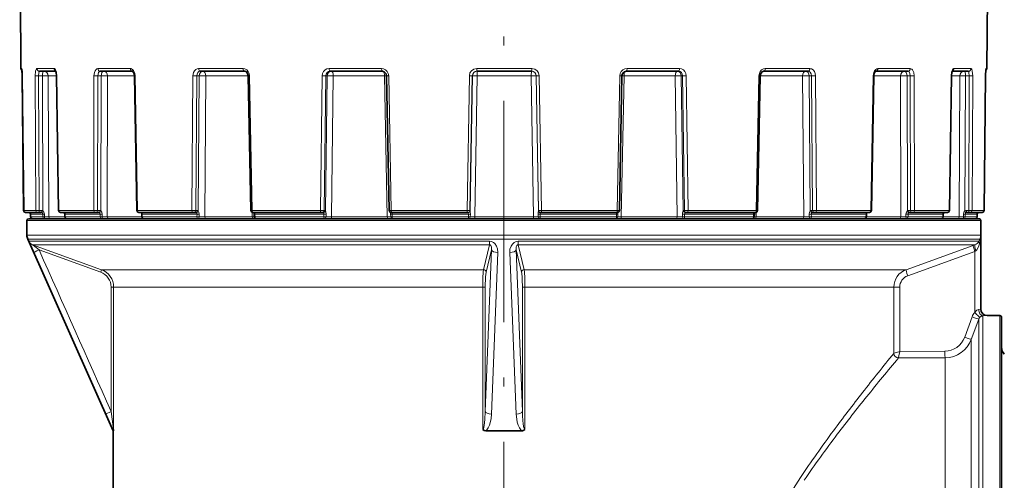
# Model space of a CAD drawing. Extents: x 0 to 210, y 0 to 297.
# Drawn here: x 53 to 107, y 141 to 166 of the extents above; entities that cross this region are included whole.
import ezdxf

# ---------------------------------------------------------------- set-up
doc = ezdxf.new("R2010")
doc.units = 0
doc.linetypes.add('DASHDOT', pattern=[18.5, 12, -3, 0.5, -3])

msp = doc.modelspace()

# ---------------------------------------------------------------- linework, layer by layer
at = {"color": 7, "linetype": 'DASHDOT', "lineweight": 13}
msp.add_line((79.368401, 75.9207), (79.368401, 185.169876), dxfattribs=at)
at = {"color": 7, "lineweight": 35}
for p, q in [((53.172287, 163.673676), (53.102684, 171.649323)), ((105.564514, 163.673676), (105.634117, 171.649323)), ((53.24575, 163.280472), (53.226479, 163.626587)), ((54.18428, 163.524994), (55.061409, 163.524994)), ((57.470406, 163.524994), (59.219265, 163.524994)), ((62.900055, 163.524994), (65.30574, 163.524994)), ((69.941742, 163.524994), (72.768761, 163.524994)), ((77.906174, 163.524994), (80.8778, 163.524994)), ((86.013741, 163.524994), (88.839096, 163.524994)), ((93.47081, 163.524994), (95.873329, 163.524994)), ((99.54744, 163.524994), (101.291946, 163.524994)), ((103.692955, 163.524994), (104.564529, 163.524994)), ((105.494476, 163.280487), (105.513412, 163.627472)), ((53.242325, 163.280487), (53.31554, 155.973984)), ((53.24575, 163.280472), (53.319199, 155.973984)), ((55.106724, 163.279755), (55.215218, 155.973511)), ((59.327919, 163.279251), (59.460838, 155.973175)), ((65.496132, 163.279022), (65.640457, 155.973022)), ((73.007576, 163.279068), (73.149193, 155.973053)), ((85.775124, 163.279068), (85.633575, 155.973053)), ((93.280823, 163.279022), (93.136627, 155.973022)), ((99.439362, 163.279251), (99.306633, 155.973175)), ((103.647903, 163.279755), (103.539627, 155.973511)), ((105.494476, 163.280487), (105.421265, 155.973984)), ((53.419022, 155.875), (53.41568, 155.875)), ((53.419346, 155.875), (54.070869, 155.875)), ((56.748711, 155.524994), (53.593399, 155.524994)), ((53.689827, 155.624847), (53.689598, 155.774841)), ((53.693378, 155.624832), (53.693146, 155.774841)), ((54.13324, 155.875), (54.070869, 155.875)), ((54.13324, 155.875), (54.255318, 155.875)), ((55.319008, 155.875), (55.315208, 155.875)), ((55.319008, 155.875), (57.202354, 155.875)), ((55.550713, 155.624222), (55.549553, 155.774216)), ((105.143402, 155.524994), (56.748711, 155.524994)), ((57.272888, 155.875), (57.202354, 155.875)), ((57.272888, 155.875), (57.378174, 155.875)), ((59.572792, 155.875), (59.560822, 155.875)), ((59.572792, 155.875), (62.503605, 155.875)), ((59.729706, 155.623672), (59.72773, 155.773682)), ((62.575397, 155.875), (62.503605, 155.875)), ((62.575397, 155.875), (62.653584, 155.875)), ((65.764313, 155.875), (65.74044, 155.875)), ((65.764313, 155.875), (66.889473, 155.875)), ((65.821281, 155.62326), (65.81868, 155.773254)), ((66.889473, 155.875), (69.455704, 155.875)), ((69.521721, 155.875), (69.455704, 155.875)), ((69.521721, 155.875), (69.565163, 155.875)), ((73.225052, 155.856476), (73.224373, 155.878204)), ((73.287491, 155.875), (73.249168, 155.875)), ((73.287491, 155.875), (77.37812, 155.875)), ((77.431915, 155.875), (77.37812, 155.875)), ((77.431915, 155.875), (77.436348, 155.875)), ((81.352028, 155.875), (81.347603, 155.875)), ((81.405914, 155.875), (81.352028, 155.875)), ((81.405914, 155.875), (85.495361, 155.875)), ((85.533592, 155.875), (85.495361, 155.875)), ((85.557495, 155.855072), (85.558212, 155.878128)), ((89.258781, 155.875), (89.21537, 155.875)), ((89.32489, 155.875), (89.258781, 155.875)), ((89.32489, 155.875), (93.012856, 155.875)), ((92.955582, 155.62326), (92.958176, 155.77327)), ((93.036644, 155.875), (93.012856, 155.875)), ((96.197388, 155.875), (96.119255, 155.875)), ((96.269257, 155.875), (96.197388, 155.875)), ((96.269257, 155.875), (99.194733, 155.875)), ((99.03756, 155.623688), (99.039536, 155.773682)), ((99.20665, 155.875), (99.194733, 155.875)), ((101.488663, 155.875), (101.383446, 155.875)), ((101.55925, 155.875), (101.488663, 155.875)), ((101.55925, 155.875), (103.435875, 155.875)), ((103.203972, 155.624222), (103.205124, 155.774231)), ((103.439644, 155.875), (103.435875, 155.875)), ((104.614655, 155.875), (104.492653, 155.875)), ((104.677048, 155.875), (104.614655, 155.875)), ((104.677048, 155.875), (105.321121, 155.875)), ((105.046974, 155.624847), (105.047203, 155.774841)), ((53.493401, 154.631271), (53.493401, 155.424988)), ((105.243401, 154.631271), (105.243401, 155.424988)), ((58.1684, 144.024994), (53.536629, 154.427902)), ((105.243401, 150.625), (105.243401, 154.631271)), ((105.593399, 150.274994), (106.268402, 150.274994)), ((106.368401, 147.769485), (106.368401, 150.174988)), ((106.368401, 110.874992), (106.368401, 147.769485)), ((58.190861, 144.024994), (58.1684, 144.024994)), ((58.1684, 117.024994), (58.1684, 144.024994)), ((80.343994, 144.024994), (78.392807, 144.024994))]:
    msp.add_line(p, q, dxfattribs=at)
at = {"color": 7, "lineweight": 13}
for p, q in [((53.172287, 163.673676), (53.216312, 163.673676)), ((54.039253, 163.673676), (54.965405, 163.673676)), ((57.344299, 163.673676), (59.103233, 163.673676)), ((62.805214, 163.673676), (65.224754, 163.673676)), ((69.887451, 163.673676), (72.730759, 163.673676)), ((77.897751, 163.673676), (80.886497, 163.673676)), ((86.05201, 163.673676), (88.893631, 163.673676)), ((93.552025, 163.673676), (95.968376, 163.673676)), ((99.663651, 163.673676), (101.418198, 163.673676)), ((103.788635, 163.673676), (104.709633, 163.673676)), ((105.523201, 163.673676), (105.564514, 163.673676)), ((53.242325, 163.280487), (53.245781, 163.279968)), ((53.246147, 163.28067), (53.319656, 155.974121)), ((53.942871, 163.28067), (53.973679, 155.974121)), ((54.129814, 163.279358), (54.33506, 163.279358)), ((54.129814, 163.279358), (54.160797, 155.973251)), ((54.33506, 163.279358), (54.364227, 155.954453)), ((54.645687, 163.277176), (55.106834, 163.277176)), ((54.645687, 163.277176), (54.676506, 155.624115)), ((55.117836, 163.28067), (55.106724, 163.279755)), ((55.117836, 163.28067), (55.226616, 155.974121)), ((57.131866, 163.28067), (57.117195, 155.974121)), ((57.343071, 163.279358), (57.328796, 155.973251)), ((57.343071, 163.279358), (57.520084, 163.279358)), ((57.520084, 163.279358), (57.504139, 155.954453)), ((57.870064, 163.277176), (57.854122, 155.624115)), ((57.870064, 163.277176), (59.327957, 163.277176)), ((59.363335, 163.28067), (59.327919, 163.279251)), ((59.363335, 163.28067), (59.496746, 155.974121)), ((62.497528, 163.28067), (62.438812, 155.974121)), ((62.712322, 163.279358), (62.654186, 155.973251)), ((62.712322, 163.279358), (62.843777, 163.279358)), ((62.843777, 163.279358), (62.784279, 155.954453)), ((63.198849, 163.277176), (63.137707, 155.624115)), ((63.198849, 163.277176), (65.49617, 163.277176)), ((65.56707, 163.28067), (65.496132, 163.279022)), ((65.56707, 163.28067), (65.712051, 155.974121)), ((69.514626, 163.28067), (69.417618, 155.974121)), ((69.711983, 163.279358), (69.615677, 155.973251)), ((69.785011, 163.279358), (69.687782, 155.954453)), ((69.711983, 163.279358), (69.785011, 163.279358)), ((70.11042, 163.277176), (70.010063, 155.624115)), ((70.11042, 163.277176), (72.89505, 163.277176)), ((72.89505, 163.277176), (73.007576, 163.279083)), ((72.89505, 163.277176), (73.041557, 155.624115)), ((73.121773, 163.28067), (73.007576, 163.279068)), ((73.121773, 163.28067), (73.26413, 155.974121)), ((77.496277, 163.28067), (77.370476, 155.974121)), ((77.656883, 163.279358), (77.531837, 155.973251)), ((77.664337, 163.279358), (77.538895, 155.954453)), ((77.656883, 163.279358), (77.664337, 163.279358)), ((77.92823, 163.277176), (77.798477, 155.624115)), ((77.92823, 163.277176), (80.855293, 163.277176)), ((80.855293, 163.277176), (80.985031, 155.624115)), ((81.119637, 163.279358), (81.245064, 155.954758)), ((81.127068, 163.279358), (81.119637, 163.279358)), ((81.127068, 163.279358), (81.252106, 155.973251)), ((81.287941, 163.28067), (81.413742, 155.974121)), ((85.661194, 163.28067), (85.518898, 155.974121)), ((85.661194, 163.28067), (85.775124, 163.279068)), ((85.887009, 163.277176), (85.74057, 155.624115)), ((85.887009, 163.277176), (85.774338, 163.279099)), ((85.887009, 163.277176), (88.669983, 163.277176)), ((88.669983, 163.277176), (88.770256, 155.624115)), ((88.995819, 163.279358), (89.092964, 155.954758)), ((89.068604, 163.279358), (88.995819, 163.279358)), ((89.068604, 163.279358), (89.164825, 155.973251)), ((89.266212, 163.28067), (89.363136, 155.974121)), ((93.210121, 163.28067), (93.065277, 155.974121)), ((93.210121, 163.28067), (93.280823, 163.279022)), ((93.280792, 163.277176), (95.574173, 163.277176)), ((95.574173, 163.277176), (95.635162, 155.624115)), ((95.929596, 163.279358), (95.988953, 155.954758)), ((96.060608, 163.279358), (95.929596, 163.279358)), ((96.060608, 163.279358), (96.118607, 155.973251)), ((96.27562, 163.28067), (96.334183, 155.974121)), ((99.404129, 163.28067), (99.270905, 155.974121)), ((99.404121, 163.28067), (99.439362, 163.279251)), ((99.439323, 163.277176), (100.892029, 163.277176)), ((100.892029, 163.277176), (100.907768, 155.624115)), ((101.242256, 163.279358), (101.258003, 155.954758)), ((101.418671, 163.279358), (101.242256, 163.279358)), ((101.418671, 163.279358), (101.432755, 155.973251)), ((101.63002, 163.28067), (101.644501, 155.974121)), ((103.636894, 163.28067), (103.528336, 155.974121)), ((103.636894, 163.28067), (103.647903, 163.279755)), ((103.647789, 163.277176), (104.103004, 163.277176)), ((104.103004, 163.277176), (104.071945, 155.624115)), ((104.41375, 163.279358), (104.384354, 155.954758)), ((104.618301, 163.279358), (104.41375, 163.279358)), ((104.618301, 163.279358), (104.58709, 155.973251)), ((104.805313, 163.28067), (104.774277, 155.974121)), ((105.494095, 163.28067), (105.420822, 155.974121)), ((53.319229, 155.973633), (53.31554, 155.973984)), ((53.319656, 155.974121), (53.973679, 155.974121)), ((55.226616, 155.974121), (55.215218, 155.973511)), ((55.226616, 155.974121), (57.117195, 155.974121)), ((59.496746, 155.974121), (59.460838, 155.973175)), ((59.496746, 155.974121), (62.438812, 155.974121)), ((65.712051, 155.974121), (65.640457, 155.973022)), ((65.712051, 155.974121), (66.84153, 155.974121)), ((66.84153, 155.974121), (69.417618, 155.974121)), ((69.615677, 155.973251), (69.417618, 155.974121)), ((73.26413, 155.974121), (73.149193, 155.973053)), ((73.26413, 155.974121), (77.370476, 155.974121)), ((77.531837, 155.973251), (77.370476, 155.974121)), ((81.413742, 155.974121), (81.252106, 155.973251)), ((81.413742, 155.974121), (85.518898, 155.974121)), ((85.633575, 155.973053), (85.518898, 155.974121)), ((89.363136, 155.974121), (93.065277, 155.974121)), ((93.136627, 155.973022), (93.065277, 155.974121)), ((96.334183, 155.974121), (99.270905, 155.974121)), ((99.306633, 155.973175), (99.270905, 155.974121)), ((101.644501, 155.974121), (103.528336, 155.974121)), ((103.539627, 155.973511), (103.528336, 155.974121)), ((104.774277, 155.974121), (105.420822, 155.974121)), ((53.633324, 155.867035), (53.633186, 155.865601)), ((53.692947, 155.774323), (53.689598, 155.774841)), ((53.693672, 155.625), (53.693436, 155.774994)), ((53.693436, 155.774994), (54.35421, 155.774994)), ((53.693672, 155.625), (54.353485, 155.625)), ((54.160797, 155.973251), (54.282875, 155.973251)), ((54.353485, 155.625), (54.35421, 155.774994)), ((54.676506, 155.624115), (54.446011, 155.623047)), ((54.446014, 155.623047), (54.446358, 155.773041)), ((54.676506, 155.624115), (55.550728, 155.624115)), ((55.502453, 155.866714), (55.50766, 155.865753)), ((55.549553, 155.774216), (55.557076, 155.774994)), ((55.550713, 155.624222), (55.558243, 155.625)), ((55.558243, 155.625), (55.557076, 155.774994)), ((55.557076, 155.774994), (57.46711, 155.774994)), ((55.558243, 155.625), (57.465504, 155.625)), ((57.328796, 155.973251), (57.434082, 155.973251)), ((57.465504, 155.625), (57.46711, 155.774994)), ((57.57827, 155.773041), (57.46711, 155.774994)), ((57.577034, 155.623047), (57.57827, 155.773041)), ((57.854122, 155.624115), (57.577034, 155.623047)), ((57.854122, 155.624115), (59.729496, 155.624115)), ((59.726418, 155.796036), (59.729496, 155.624115)), ((59.72773, 155.773682), (59.751537, 155.774994)), ((59.729706, 155.623672), (59.753525, 155.625)), ((59.753525, 155.625), (59.751537, 155.774994)), ((59.751537, 155.774994), (62.723862, 155.774994)), ((59.753525, 155.625), (62.721527, 155.625)), ((62.654186, 155.973251), (62.732376, 155.973251)), ((62.721527, 155.625), (62.723862, 155.774994)), ((62.843155, 155.773041), (62.723862, 155.774994)), ((62.841145, 155.623047), (62.843155, 155.773041)), ((63.137707, 155.624115), (62.841145, 155.623047)), ((63.137707, 155.624115), (65.7174, 155.624115)), ((65.712433, 155.878998), (65.7174, 155.624115)), ((65.7174, 155.624115), (65.821251, 155.623199)), ((65.81868, 155.773254), (65.866234, 155.774994)), ((65.821281, 155.62326), (65.868843, 155.625)), ((65.868843, 155.625), (65.866234, 155.774994)), ((65.866234, 155.774994), (67.023193, 155.774994)), ((65.868843, 155.625), (67.023193, 155.625)), ((67.023193, 155.774994), (69.609894, 155.774994)), ((67.023193, 155.625), (69.607063, 155.625)), ((69.607063, 155.625), (69.609894, 155.774994)), ((69.725639, 155.773041), (69.609894, 155.774994)), ((69.615677, 155.973251), (69.659119, 155.973251)), ((69.723061, 155.623047), (69.725639, 155.773041)), ((70.010063, 155.624115), (69.723061, 155.623047)), ((70.010063, 155.624115), (73.041557, 155.624115)), ((73.041557, 155.624115), (73.229271, 155.623047)), ((73.225052, 155.856476), (73.226326, 155.773041)), ((73.226326, 155.773041), (73.302612, 155.774994)), ((73.229271, 155.623047), (73.226326, 155.773041)), ((73.229271, 155.623047), (73.305588, 155.625)), ((73.305588, 155.625), (73.302612, 155.774994)), ((73.302612, 155.774994), (77.451164, 155.774994)), ((73.305588, 155.625), (77.448112, 155.625)), ((77.436348, 155.875), (77.435806, 155.865601)), ((77.448112, 155.625), (77.451164, 155.774994)), ((77.552032, 155.773041), (77.451164, 155.774994)), ((77.531837, 155.973251), (77.53627, 155.973251)), ((77.549126, 155.623047), (77.552032, 155.773041)), ((77.798477, 155.624115), (77.549126, 155.623047)), ((77.798477, 155.624115), (80.985031, 155.624115)), ((80.985031, 155.624115), (81.23468, 155.623047)), ((81.231773, 155.773041), (81.332756, 155.774994)), ((81.23468, 155.623047), (81.231773, 155.773041)), ((81.23468, 155.623047), (81.335808, 155.625)), ((81.252106, 155.973251), (81.247673, 155.973251)), ((81.335808, 155.625), (81.332756, 155.774994)), ((81.332756, 155.774994), (85.480103, 155.774994)), ((81.335808, 155.625), (85.477127, 155.625)), ((81.347603, 155.875), (81.348213, 155.865753)), ((85.477127, 155.625), (85.480103, 155.774994)), ((85.556221, 155.773041), (85.480103, 155.774994)), ((85.553276, 155.623047), (85.556221, 155.773041)), ((85.74057, 155.624115), (85.553276, 155.623047)), ((85.557495, 155.855072), (85.556221, 155.773041)), ((85.74057, 155.624115), (88.770256, 155.624115)), ((88.770256, 155.624115), (89.057404, 155.623047)), ((89.054817, 155.773041), (89.170616, 155.774994)), ((89.057404, 155.623047), (89.054817, 155.773041)), ((89.057404, 155.623047), (89.173447, 155.625)), ((89.164825, 155.973251), (89.121414, 155.973251)), ((89.173447, 155.625), (89.170616, 155.774994)), ((89.170616, 155.774994), (92.910782, 155.774994)), ((89.173447, 155.625), (92.90818, 155.625)), ((92.90818, 155.625), (92.910782, 155.774994)), ((92.958176, 155.77327), (92.910782, 155.774994)), ((93.058907, 155.624115), (92.955612, 155.623199)), ((93.063866, 155.878769), (93.058907, 155.624115)), ((93.058907, 155.624115), (95.635162, 155.624115)), ((95.635162, 155.624115), (95.931694, 155.623047)), ((95.929688, 155.773041), (96.048965, 155.774994)), ((95.931694, 155.623047), (95.929688, 155.773041)), ((95.931694, 155.623047), (96.0513, 155.625)), ((96.118607, 155.973251), (96.040466, 155.973251)), ((96.0513, 155.625), (96.048965, 155.774994)), ((96.048965, 155.774994), (99.015839, 155.774994)), ((96.0513, 155.625), (99.013863, 155.625)), ((99.013863, 155.625), (99.015839, 155.774994)), ((99.039536, 155.773682), (99.015839, 155.774994)), ((99.037125, 155.624115), (100.907768, 155.624115)), ((99.040024, 155.786407), (99.038803, 155.718002)), ((100.907768, 155.624115), (101.184662, 155.623047)), ((101.183426, 155.773041), (101.294502, 155.774994)), ((101.184662, 155.623047), (101.183426, 155.773041)), ((101.184662, 155.623047), (101.296112, 155.625)), ((101.296112, 155.625), (101.294502, 155.774994)), ((101.294502, 155.774994), (103.19767, 155.774994)), ((101.296112, 155.625), (103.19651, 155.625)), ((101.432755, 155.973251), (101.327538, 155.973251)), ((103.19651, 155.625), (103.19767, 155.774994)), ((103.205124, 155.774231), (103.19767, 155.774994)), ((103.203957, 155.624115), (104.071945, 155.624115)), ((103.252045, 155.866577), (103.246841, 155.865601)), ((104.071945, 155.624115), (104.302094, 155.623047)), ((104.302094, 155.623047), (104.301758, 155.773041)), ((104.394485, 155.625), (104.393761, 155.774994)), ((104.393761, 155.774994), (105.046928, 155.774994)), ((104.394485, 155.625), (105.0467, 155.625)), ((104.58709, 155.973251), (104.465088, 155.973251)), ((105.0467, 155.625), (105.046928, 155.774994)), ((56.66095, 155.424988), (53.493401, 155.424988)), ((105.243401, 155.424988), (56.66095, 155.424988)), ((53.493401, 154.631271), (56.66095, 154.631271)), ((53.536629, 154.427902), (56.698891, 154.427902)), ((105.241776, 154.631271), (56.66095, 154.631271)), ((105.193176, 154.427902), (56.698891, 154.427902)), ((105.135963, 154.304565), (105.193176, 154.427902)), ((105.241776, 150.622849), (105.241776, 154.631271)), ((53.603474, 154.304565), (56.747086, 154.304565)), ((57.538303, 152.764481), (53.803413, 154.118027)), ((78.590454, 154.118027), (53.803413, 154.118027)), ((78.584366, 154.304565), (56.747086, 154.304565)), ((78.264709, 152.764481), (78.590454, 154.118027)), ((80.146347, 154.118027), (104.927055, 154.118027)), ((80.472092, 152.764481), (80.146347, 154.118027)), ((80.152435, 154.304565), (105.135963, 154.304565)), ((104.833191, 154.084091), (101.187988, 152.764481)), ((104.833191, 154.084091), (104.927055, 154.118027)), ((105.173691, 154.162201), (105.202316, 154.285538)), ((57.500137, 152.62352), (54.1549, 153.835693)), ((78.704224, 153.835693), (78.362335, 145.077042)), ((78.411552, 152.62352), (78.704224, 153.835693)), ((79.048889, 153.693329), (78.701126, 144.934677)), ((79.68792, 153.693329), (80.035675, 144.934677)), ((80.325249, 152.62352), (80.032578, 153.835693)), ((80.032578, 153.835693), (80.374466, 145.077042)), ((104.922302, 153.755203), (101.276985, 152.435593)), ((104.922302, 153.755203), (104.969238, 153.789139)), ((104.922302, 150.439209), (104.922302, 153.755203)), ((57.538303, 152.764481), (78.264709, 152.764481)), ((80.472084, 152.764481), (101.187988, 152.764481)), ((58.062767, 145.077042), (58.062767, 151.824783)), ((58.199471, 151.824783), (58.062767, 151.824783)), ((78.221024, 151.824783), (58.199471, 151.824783)), ((58.199471, 144.099396), (58.199471, 151.824783)), ((78.221024, 151.824783), (78.362335, 151.824783)), ((78.221024, 144.099396), (78.221024, 151.824783)), ((78.362335, 145.077042), (78.362335, 151.824783)), ((80.515778, 151.824783), (80.374466, 151.824783)), ((80.374466, 145.077042), (80.374466, 151.824783)), ((100.527397, 151.824783), (80.515778, 151.824783)), ((80.515778, 144.099396), (80.515778, 151.824783)), ((100.846214, 151.824783), (100.527397, 151.824783)), ((100.527397, 151.824783), (100.527397, 148.224838)), ((100.846214, 151.824783), (100.846214, 148.324646)), ((104.368233, 149.103058), (104.768066, 150.204987)), ((105.243401, 150.625), (105.241776, 150.622849)), ((105.362381, 147.857254), (105.362381, 150.259186)), ((105.593399, 150.274994), (105.591759, 150.272888)), ((106.268402, 147.857254), (106.268402, 150.274994)), ((104.727631, 148.983536), (105.127464, 150.085434)), ((105.127464, 147.712891), (105.127464, 150.085434)), ((104.727631, 146.74884), (104.727631, 148.983536)), ((100.526939, 148.224274), (100.52739, 148.225113)), ((100.776451, 147.974991), (100.775299, 147.97789)), ((100.776451, 147.974991), (103.318085, 147.990143)), ((100.846214, 148.324646), (103.287582, 148.339447)), ((103.318085, 145.88269), (103.318085, 147.990143)), ((105.127464, 147.712891), (105.127464, 110.964554)), ((105.362381, 147.857254), (105.362381, 110.790802)), ((106.268402, 110.774994), (106.268402, 147.857254)), ((104.727631, 112.066452), (104.727631, 146.74884)), ((103.318085, 113.059853), (103.318085, 145.88269))]:
    msp.add_line(p, q, dxfattribs=at)
for points in [[(53.246147, 163.28067), (53.236649, 163.539154), (53.227356, 163.634094), (53.22049, 163.667664), (53.218193, 163.672424), (53.217064, 163.673477), (53.216312, 163.673691)], [(54.039253, 163.673676), (54.021492, 163.667557), (54.010231, 163.656921), (53.989899, 163.621933), (53.965557, 163.540558), (53.942871, 163.28067)], [(54.18428, 163.524994), (54.178879, 163.523987), (54.168499, 163.516037), (54.158997, 163.50061), (54.14362, 163.450928), (54.129814, 163.279358)], [(55.117836, 163.28067), (55.099758, 163.455841), (55.050682, 163.601715), (55.008656, 163.656143), (54.985176, 163.670044), (54.965405, 163.673691)], [(57.344299, 163.673676), (57.293835, 163.66272), (57.247417, 163.63121), (57.193077, 163.557861), (57.155617, 163.462036), (57.131866, 163.28067)], [(57.470406, 163.524994), (57.43634, 163.516479), (57.415234, 163.501755), (57.379635, 163.453674), (57.352203, 163.37294), (57.343071, 163.279358)], [(59.363335, 163.28067), (59.34156, 163.430466), (59.282631, 163.560944), (59.2174, 163.631958), (59.138977, 163.669754), (59.103233, 163.673691)], [(62.805214, 163.673676), (62.733051, 163.662781), (62.665699, 163.630997), (62.587509, 163.558014), (62.532059, 163.46019), (62.497528, 163.28067)], [(62.900055, 163.524994), (62.827549, 163.506195), (62.767281, 163.45343), (62.726608, 163.373199), (62.712322, 163.279358)], [(65.56707, 163.28067), (65.548233, 163.40274), (65.497803, 163.513397), (65.421906, 163.599731), (65.325699, 163.655594), (65.224754, 163.673691)], [(69.887451, 163.673676), (69.772507, 163.654388), (69.669296, 163.598633), (69.586784, 163.511185), (69.533791, 163.401581), (69.514626, 163.28067)], [(69.941742, 163.524994), (69.853951, 163.506302), (69.779907, 163.453232), (69.730087, 163.373444), (69.711983, 163.279358)], [(73.121773, 163.28067), (73.10051, 163.403107), (73.043503, 163.513153), (72.956558, 163.599854), (72.847702, 163.655243), (72.730759, 163.673691)], [(86.05201, 163.673676), (85.932556, 163.654404), (85.824631, 163.598618), (85.73806, 163.511276), (85.681824, 163.401245), (85.661194, 163.28067)], [(89.068604, 163.279358), (89.050377, 163.37381), (89.000244, 163.453766), (88.926453, 163.506439), (88.839096, 163.524994)], [(89.266212, 163.28067), (89.246628, 163.402954), (89.192657, 163.513275), (89.110039, 163.599869), (89.005623, 163.655365), (88.893631, 163.673691)], [(93.552025, 163.673676), (93.447708, 163.654297), (93.354126, 163.598907), (93.278008, 163.511368), (93.228912, 163.402664), (93.210121, 163.28067)], [(96.060608, 163.279358), (96.04023, 163.390823), (95.982994, 163.478897), (95.931351, 163.513107), (95.873329, 163.524994)], [(96.27562, 163.28067), (96.259933, 163.402481), (96.215385, 163.513611), (96.147667, 163.599731), (96.06012, 163.655823), (95.968376, 163.673691)], [(99.663651, 163.673676), (99.604301, 163.66272), (99.548767, 163.631195), (99.482719, 163.558044), (99.435646, 163.461472), (99.404121, 163.28067)], [(101.418671, 163.279358), (101.401062, 163.406631), (101.349709, 163.4991), (101.32193, 163.518372), (101.291946, 163.524994)], [(101.63002, 163.28067), (101.607796, 163.45665), (101.541412, 163.601395), (101.49781, 163.645462), (101.418198, 163.673691)], [(103.788635, 163.673676), (103.76049, 163.666229), (103.742348, 163.653351), (103.709198, 163.611328), (103.658905, 163.474594), (103.636894, 163.28067)], [(104.618301, 163.279358), (104.602554, 163.46051), (104.589615, 163.500397), (104.581932, 163.513733), (104.570518, 163.523727), (104.564529, 163.524994)], [(104.805313, 163.28067), (104.783005, 163.539581), (104.753044, 163.633942), (104.736084, 163.659637), (104.726921, 163.667801), (104.709633, 163.673691)], [(105.523201, 163.673676), (105.522095, 163.673218), (105.521347, 163.672379), (105.519829, 163.669464), (105.512978, 163.637604), (105.497337, 163.421448), (105.494095, 163.28067)], [(54.364227, 155.954453), (54.420807, 155.886246), (54.446358, 155.773041)], [(55.507656, 155.865753), (55.526588, 155.853012), (55.547699, 155.822372), (55.557076, 155.774994)], [(57.504139, 155.954453), (57.554466, 155.886642), (57.57827, 155.773041)], [(59.71452, 155.865753), (59.7323, 155.850159), (59.747498, 155.813049), (59.751537, 155.774994)], [(62.784279, 155.954453), (62.823433, 155.887146), (62.843155, 155.773041)], [(65.845238, 155.865753), (65.857285, 155.84996), (65.864502, 155.813217), (65.866234, 155.774994)], [(69.577774, 155.865601), (69.597137, 155.832092), (69.609894, 155.774994)], [(73.299698, 155.865753), (73.302399, 155.860687), (73.304726, 155.849625), (73.303406, 155.813416), (73.302612, 155.774994)], [(77.435806, 155.865601), (77.437767, 155.852249), (77.451164, 155.774994)], [(77.538895, 155.954453), (77.546059, 155.887726), (77.552032, 155.773041)], [(81.245064, 155.954758), (81.237816, 155.887955), (81.231773, 155.773041)], [(81.348213, 155.865753), (81.346252, 155.852402), (81.332756, 155.774994)], [(85.483009, 155.865601), (85.480347, 155.860535), (85.478035, 155.849472), (85.479324, 155.813339), (85.480103, 155.774994)], [(89.202919, 155.865753), (89.183456, 155.832214), (89.170616, 155.774994)], [(92.931679, 155.865601), (92.919724, 155.849808), (92.912521, 155.813141), (92.910782, 155.774994)], [(95.988953, 155.954758), (95.949532, 155.887375), (95.929688, 155.773041)], [(99.052673, 155.865601), (99.035019, 155.850006), (99.019875, 155.812973), (99.015839, 155.774994)], [(101.258003, 155.954758), (101.207352, 155.886871), (101.183426, 155.773041)], [(103.246841, 155.865601), (103.228065, 155.852875), (103.207031, 155.822281), (103.19767, 155.774994)], [(104.384354, 155.954758), (104.327423, 155.886459), (104.301758, 155.773041)], [(53.865688, 153.693329), (53.708298, 154.049164), (53.624447, 154.245026), (53.604717, 154.296631), (53.603256, 154.302094), (53.603069, 154.30368), (53.603474, 154.304565)], [(54.1549, 153.835693), (53.835426, 154.085602), (53.804348, 154.113571), (53.802036, 154.116394), (53.80151, 154.11734), (53.801418, 154.117981), (53.801926, 154.118301), (53.803413, 154.118027)], [(78.584366, 154.304565), (78.700043, 154.287476), (78.799644, 154.241913), (78.879669, 154.177734), (78.976471, 154.042877), (79.029778, 153.896591), (79.048889, 153.693329)], [(78.590454, 154.118027), (78.634796, 154.107651), (78.666611, 154.076569), (78.699455, 153.993393), (78.704224, 153.835693)], [(79.687912, 153.693329), (79.701851, 153.87294), (79.763359, 154.048737), (79.833687, 154.152481), (79.935684, 154.240997), (80.034424, 154.286774), (80.152435, 154.304565)], [(80.032578, 153.835693), (80.028961, 153.921112), (80.039993, 154.005005), (80.064354, 154.067459), (80.084694, 154.094055), (80.112495, 154.11293), (80.146347, 154.118027)], [(104.969238, 153.789139), (105.031616, 153.848145), (105.119499, 153.994965), (105.173691, 154.162201)], [(78.264717, 152.764481), (78.249718, 152.648666), (78.229034, 152.302536), (78.221024, 151.824783)], [(78.411552, 152.62352), (78.380226, 152.376389), (78.362335, 151.824783)], [(80.472084, 152.764481), (80.487083, 152.648666), (80.507767, 152.302521), (80.515778, 151.824783)], [(105.12709, 150.608917), (105.025467, 150.567825), (104.968788, 150.511185), (104.922302, 150.439209)], [(105.241776, 150.622849), (105.239883, 150.621796), (105.227104, 150.61911), (105.12709, 150.608917)], [(105.591759, 150.272888), (105.590706, 150.272415), (105.58445, 150.271332), (105.362381, 150.259186)], [(100.846214, 148.324646), (100.546898, 148.233093), (100.531006, 148.226974), (100.527397, 148.225113)], [(100.846214, 148.324646), (100.788971, 148.092407), (100.77494, 148.00589), (100.774277, 147.984436), (100.775291, 147.977905)], [(58.190861, 144.024994), (58.073414, 144.272415), (57.773682, 144.934677)], [(58.199471, 144.099396), (58.19857, 144.102066), (58.193012, 144.133835), (58.176979, 144.241791), (58.062767, 145.077042)], [(78.362335, 145.077042), (78.344139, 144.635757), (78.307304, 144.317291), (78.286858, 144.219513), (78.255501, 144.130646), (78.241402, 144.110168), (78.233665, 144.103516), (78.221024, 144.099396)], [(78.701126, 144.934677), (78.679428, 144.695862), (78.6306, 144.460037), (78.584579, 144.320877), (78.521629, 144.18689), (78.443161, 144.074432), (78.392807, 144.024994)], [(80.343994, 144.024994), (80.293175, 144.074966), (80.214119, 144.188766), (80.145401, 144.338715), (80.097275, 144.493561), (80.064171, 144.652069), (80.035675, 144.934677)], [(80.515778, 144.099396), (80.506943, 144.10141), (80.490486, 144.116058), (80.459412, 144.18576), (80.419777, 144.378754), (80.382156, 144.809341), (80.374466, 145.077042)], [(95.467819, 141.493134), (94.571106, 140.093964)]]:
    msp.add_lwpolyline(points, dxfattribs=at)
at = {"color": 7, "lineweight": 35}
for points in [[(55.106724, 163.279755), (55.083344, 163.463425), (55.049942, 163.54425)], [(59.327919, 163.279251), (59.303581, 163.416946), (59.252697, 163.50415), (59.228683, 163.522339), (59.220131, 163.524963), (59.219265, 163.524994)], [(65.496132, 163.279022), (65.462677, 163.413483), (65.399864, 163.49054), (65.321182, 163.524109), (65.30574, 163.524994)], [(73.007576, 163.279068), (72.976807, 163.396973), (72.897812, 163.484955), (72.79126, 163.523865), (72.768761, 163.524994)], [(86.013741, 163.524994), (85.904686, 163.497055), (85.818359, 163.417786), (85.776772, 163.303726), (85.775124, 163.279068)], [(93.280823, 163.279022), (93.308563, 163.401962), (93.376976, 163.490601), (93.455429, 163.524109), (93.47081, 163.524994)], [(99.439362, 163.279251), (99.463669, 163.417038), (99.514442, 163.504257), (99.538315, 163.5224), (99.546631, 163.524963), (99.54744, 163.524994)], [(103.647903, 163.279755), (103.671196, 163.463562), (103.704491, 163.54451)], [(55.502453, 155.866714), (55.538013, 155.828537), (55.549553, 155.774216)], [(59.72773, 155.773682), (59.714333, 155.846115), (59.701691, 155.865845), (59.696152, 155.870102)], [(99.039536, 155.773682), (99.052895, 155.845932), (99.065544, 155.865707), (99.071098, 155.87001)], [(103.252045, 155.866577), (103.216621, 155.828384), (103.205124, 155.774231)], [(58.190861, 144.024734), (58.191654, 144.025452), (58.192451, 144.026855), (58.194687, 144.036087), (58.199471, 144.099396)], [(78.392807, 144.024994), (78.304237, 144.039047), (78.221024, 144.099396)], [(80.385849, 144.027863), (80.458946, 144.050293), (80.515778, 144.099396)]]:
    msp.add_lwpolyline(points, dxfattribs=at)
for centre, radius, start, end in [((53.322281, 163.674988), 0.15, 180.500019, 234.37998), ((49.038322, 163.255966), 4.203993, 0.334074, 4.086627), ((105.41452, 163.674988), 0.15, 307.231748, 359.5), ((53.415535, 155.974991), 0.1, 180.576736, 269.999997), ((53.419193, 155.974991), 0.1, 180.578594, 270.000004), ((105.321266, 155.974991), 0.1, 269.999997, 359.423265), ((53.593399, 155.424988), 0.1, 90.000003, 179.999995), ((53.590691, 155.774765), 0.100234, 64.973479, 89.99294), ((53.594269, 155.774734), 0.100264, 65.178849, 89.993008), ((53.590187, 155.776154), 0.099302, 359.248957, 64.370271), ((53.593761, 155.776184), 0.099271, 359.224542, 64.560225), ((53.789825, 155.625), 0.1, 180.086752, 269.999997), ((53.793377, 155.625), 0.1, 180.088951, 269.999997), ((55.315208, 155.974991), 0.1, 180.853113, 270.000004), ((55.467079, 155.795425), 0.079575, 63.61018, 89.797282), ((55.650711, 155.625), 0.1, 180.443302, 269.999997), ((59.560822, 155.974991), 0.1, 181.044263, 270.000004), ((59.678944, 155.842804), 0.032235, 57.772916, 88.041548), ((59.82972, 155.625015), 0.100022, 180.765755, 266.766306), ((65.74044, 155.974991), 0.1, 181.133164, 270.000004), ((65.480476, 155.781265), 0.338062, 358.643991, 16.107473), ((65.92128, 155.625015), 0.100018, 181.000836, 266.018523), ((73.249168, 155.974991), 0.1, 181.111171, 269.999997), ((85.533592, 155.974991), 0.1, 269.999997, 358.889333), ((92.855598, 155.625), 0.1, 269.999997, 359.010649), ((93.293869, 155.781357), 0.335541, 163.786857, 181.381223), ((93.036644, 155.974991), 0.1, 269.999997, 358.867876), ((98.937569, 155.625), 0.1, 269.999997, 359.248032), ((99.088486, 155.842712), 0.032337, 92.00118, 122.495167), ((99.20665, 155.974991), 0.1, 270.000004, 358.957205), ((103.103973, 155.625), 0.1, 269.999997, 359.559047), ((103.287697, 155.79541), 0.079583, 90.207196, 116.608022), ((103.439644, 155.974991), 0.1, 270.000004, 359.148654), ((104.946976, 155.625), 0.100002, 273.574024, 359.911385), ((105.146614, 155.776154), 0.099302, 115.629734, 180.751043), ((105.146111, 155.774765), 0.100234, 90.007058, 115.026519), ((105.143402, 155.424988), 0.1, 360, 90.000003), ((53.993401, 154.631271), 0.5, 180.000005, 204.000446), ((105.593399, 150.625), 0.35, 180.000005, 269.999997), ((106.268402, 150.174988), 0.1, 0, 90.000003), ((106.868401, 148.544998), 0.5, 179.999995, 225.572998), ((80.344589, 144.323715), 0.298712, 269.886541, 277.940031)]:
    msp.add_arc(centre, radius, start, end, dxfattribs=at)
at = {"color": 7, "lineweight": 13}
for centre, radius, start, end in [((53.366524, 163.674988), 0.150217, 180.49782, 202.986013), ((55.115677, 163.671783), 0.149967, 179.274448, 246.689798), ((77.896751, 163.272888), 0.400668, 89.857299, 178.887613), ((77.906418, 163.275513), 0.249513, 90.056229, 179.118774), ((80.877548, 163.275543), 0.249499, 0.87779, 89.940484), ((80.887482, 163.272903), 0.400655, 1.110232, 90.140609), ((104.561691, 163.672165), 0.147574, 271.10575, 0.587826), ((54.057426, 167.519379), 4.240465, 268.451956, 270.978108), ((54.453598, 156.063278), 7.216786, 88.474705, 90.941114), ((57.271774, 169.393555), 6.114574, 268.688888, 270.668106), ((57.636223, 152.928909), 10.351047, 88.705511, 90.64288), ((62.649403, 170.28595), 7.006937, 268.75801, 270.514509), ((62.945572, 151.459366), 11.820517, 88.772235, 90.493422), ((69.664009, 169.87265), 6.593597, 268.701818, 270.416912), ((69.861725, 152.183731), 11.096091, 88.715763, 90.396147), ((77.631813, 168.56488), 5.285787, 268.530721, 270.271764), ((77.706917, 154.761261), 8.518494, 88.511335, 90.286406), ((81.076653, 154.770599), 8.509171, 89.71056, 91.490657), ((81.152382, 168.559189), 5.280097, 269.725294, 271.471152), ((88.918709, 152.196594), 11.083237, 89.601359, 91.285895), ((89.116814, 169.865143), 6.586092, 269.580569, 271.29981), ((95.827431, 151.476471), 11.803414, 89.504049, 91.22945), ((96.123756, 170.27597), 6.996944, 269.482939, 271.243652), ((101.125793, 152.948181), 10.331782, 89.354106, 91.296461), ((101.490166, 169.382309), 6.103333, 269.328843, 271.313054), ((104.294952, 156.081299), 7.198773, 89.054486, 91.527991), ((104.690842, 167.508881), 4.229976, 269.017413, 271.550717), ((54.087994, 162.28891), 6.315971, 268.962915, 270.660449), ((54.072495, 155.973373), 0.098601, 179.562955, 269.052637), ((57.256969, 165.09726), 9.124269, 269.122257, 270.45105), ((62.59066, 166.441437), 10.468421, 269.168886, 270.347688), ((89.213676, 165.82077), 9.847733, 269.715793, 270.869645), ((96.182343, 166.426086), 10.453067, 269.650599, 270.832277), ((101.504776, 165.080017), 9.107033, 269.54689, 270.879097), ((104.660042, 162.272888), 6.299947, 269.336513, 271.038944), ((105.320953, 155.974823), 0.099851, 270.09603, 359.597824), ((53.594273, 155.774185), 0.100809, 65.266624, 89.995713), ((53.594093, 155.776154), 0.099222, 359.333508, 64.696501), ((54.255272, 155.784012), 0.09099, 63.725078, 89.971596), ((54.282776, 155.787445), 0.18581, 64.002172, 89.970045), ((54.251831, 155.772369), 0.102711, 1.463844, 64.872529), ((54.439186, 157.819717), 2.046586, 267.620305, 270.20073), ((55.467216, 155.782028), 0.092969, 64.2172, 89.910916), ((57.37788, 155.807739), 0.067269, 59.309094, 89.751561), ((57.360172, 155.771149), 0.10747, 2.060207, 61.141818), ((57.433495, 155.831482), 0.141785, 60.123601, 89.763384), ((59.679573, 155.804581), 0.070425, 60.25724, 89.616658), ((59.712799, 155.899658), 0.033942, 240.613143, 272.907486), ((62.65271, 155.83638), 0.038666, 48.986649, 88.700648), ((62.606602, 155.771469), 0.117791, 1.721283, 52.772866), ((62.73069, 155.888336), 0.085008, 50.974525, 88.862421), ((65.842606, 155.929321), 0.063588, 238.746384, 272.370121), ((65.818863, 155.833221), 0.041822, 50.95442, 88.498365), ((69.562645, 155.859039), 0.01631, 23.455271, 81.040311), ((69.577873, 155.978317), 0.112791, 269.948915, 347.749719), ((69.65461, 155.93631), 0.037486, 28.682652, 83.049247), ((69.313545, 155.782547), 0.412095, 358.67902, 24.671659), ((73.297058, 155.958588), 0.092861, 244.190126, 271.630821), ((73.28344, 155.856995), 0.018327, 28.312683, 81.630951), ((77.451836, 155.621277), 0.096829, 272.222159, 1.045826), ((77.484718, 155.95784), 0.05402, 356.428968, 16.646959), ((81.297997, 155.958069), 0.052778, 163.211892, 183.580927), ((85.453346, 155.624924), 0.099944, 270.034449, 358.920186), ((85.485626, 155.95842), 0.092838, 268.387199, 296.019316), ((85.49942, 155.857025), 0.018337, 98.742262, 152.394156), ((89.465645, 155.782578), 0.410823, 155.204315, 181.330147), ((89.202812, 155.978333), 0.112663, 192.11477, 270.055295), ((89.125809, 155.936523), 0.037254, 96.824297, 150.966688), ((89.217819, 155.859192), 0.016127, 98.787498, 156.221152), ((92.934296, 155.929062), 0.063471, 267.636185, 301.542071), ((92.958221, 155.833359), 0.041707, 91.568596, 129.465689), ((96.042114, 155.888474), 0.084868, 91.111691, 128.73143), ((96.166191, 155.771454), 0.11776, 127.066271, 178.266312), ((96.120102, 155.836563), 0.038479, 91.265725, 130.744314), ((99.054375, 155.899445), 0.033872, 267.122958, 299.602488), ((99.087852, 155.804749), 0.070263, 90.400361, 120.033048), ((101.32811, 155.831543), 0.141734, 90.230842, 119.636747), ((101.401451, 155.771133), 0.10748, 118.681982, 177.930444), ((101.383728, 155.807877), 0.067127, 90.241798, 120.466218), ((103.28756, 155.782166), 0.092831, 90.093194, 116.016159), ((103.973267, 155.623184), 0.098448, 271.057809, 0.542349), ((104.309029, 157.807388), 2.034267, 269.795242, 272.38736), ((104.309532, 157.668991), 2.045869, 269.791786, 272.379895), ((104.465187, 155.78743), 0.185823, 90.029208, 115.785189), ((104.496155, 155.772385), 0.10272, 114.940527, 178.536678), ((104.492699, 155.784058), 0.090939, 90.027897, 116.06759), ((105.146301, 155.776108), 0.099255, 115.501354, 180.645707), ((105.146103, 155.774246), 0.100752, 90.004531, 114.943191), ((104.753105, 154.640701), 0.488793, 334.19378, 358.895076), ((103.671341, 154.634766), 1.570375, 347.150264, 359.872523), ((53.923164, 154.446793), 0.349903, 203.985844, 249.98684), ((76.695045, 154.317017), 3.457226, 356.700094, 359.793458), ((104.803398, 154.467209), 0.370346, 289.499983, 333.93717), ((11607.048828, 5303.259766), 12648.876568, 204.023833, 204.067273), ((11833.141602, 5403.981934), 12896.068154, 204.02356, 204.066167), ((57.212582, 151.823074), 0.850354, 0.115547, 70.239596), ((57.19931, 151.823166), 1.000324, 0.093157, 70.194783), ((101.527489, 151.823486), 1.000224, 109.838806, 179.925351), ((101.496361, 151.823227), 0.6503, 109.709907, 179.862609), ((105.336098, 149.99881), 0.604296, 133.216146, 160.050457), ((105.367043, 149.998993), 0.254701, 133.496758, 160.158169), ((105.385078, 149.976395), 0.283623, 94.588291, 132.998618), ((105.59182, 150.622925), 0.350042, 180.012959, 269.989978), ((103.279205, 149.497375), 1.158123, 270.414556, 340.095348), ((103.310112, 149.497849), 1.507869, 270.303237, 340.057646), ((199.143799, 67.552429), 127.409616, 140.715694, 141.938025), ((197.425858, 66.835892), 126.192852, 139.985875, 141.215172), ((100.777771, 148.225861), 0.250871, 180.361312, 269.698615), ((100.778404, 148.229248), 0.251249, 180.94573, 269.292807), ((172.024811, 88.772598), 92.974845, 141.930853, 143.539144), ((170.731384, 88.271927), 91.956654, 141.207768, 142.826509), ((148.981689, 105.724579), 64.367481, 143.485677, 146.241317), ((148.009674, 105.426773), 63.485789, 142.772359, 145.551072)]:
    msp.add_arc(centre, radius, start, end, dxfattribs=at)
for centre, major_axis, ratio, start_param, end_param in [((54.18428, 163.674988), (0, -0.149994), 0.966905, 4.721115627, 6.283185307), ((54.403957, 163.274994), (0, -0.25), 0.275637, 3.141592654, 4.694935688), ((54.403957, 163.274994), (0, -0.25), 0.966953, 1.579522973, 3.141592654), ((57.470406, 163.674988), (0, -0.149994), 0.840739, 4.721115627, 6.283185307), ((57.659863, 163.274994), (0, -0.25), 0.559193, 3.141592654, 4.694935688), ((57.659863, 163.274994), (0, -0.25), 0.840841, 1.579522973, 3.141592654), ((59.219269, 163.674988), (0, -0.149994), 0.773594, 4.721116691, 6.283186438), ((62.900055, 163.674988), (0, -0.149994), 0.632276, 4.721115627, 6.283185307), ((63.040749, 163.274994), (0, -0.25), 0.788011, 3.141592654, 4.694935688), ((63.040749, 163.274994), (0, -0.25), 0.632422, 1.579522973, 3.141592654), ((65.30574, 163.674988), (0, -0.149994), 0.539914, 4.721116167, 6.283185307), ((70.019897, 163.274994), (0, -0.25), 0.939693, 3.141592654, 4.694935688), ((69.941742, 163.674988), (0, -0.149994), 0.361922, 4.721115627, 6.283185307), ((70.019897, 163.274994), (0, -0.25), 0.362097, 1.579522973, 3.141592654), ((72.768761, 163.674988), (0, -0.149994), 0.253383, 4.72111584, 6.283185307), ((72.831757, 163.274994), (0, -0.25), 0.253185, 1.579522973, 2.774164521), ((77.914146, 163.274994), (0, -0.25), 0.999391, 3.141592654, 4.694935688), ((77.906174, 163.674988), (0, -0.149994), 0.05614, 4.721115627, 6.283185307), ((77.914146, 163.274994), (0, -0.25), 0.056328, 1.579522973, 3.141592654), ((80.869827, 163.274994), (0, -0.25), 0.058155, 3.141592654, 4.703662334), ((80.869827, 163.274994), (0, -0.25), 0.999391, 1.588249619, 3.141592654), ((80.8778, 163.674988), (0, -0.149994), 0.057951, 0, 1.562071361), ((85.950745, 163.274994), (0, -0.25), 0.254955, 3.510644859, 4.703662334), ((86.013741, 163.674988), (0, -0.149994), 0.255137, 0, 1.562069681), ((88.760933, 163.274994), (0, -0.25), 0.363803, 3.141592654, 4.703662334), ((88.760933, 163.274994), (0, -0.25), 0.939693, 1.588249619, 3.141592654), ((88.839096, 163.674988), (0, -0.149994), 0.363612, 0.000000253, 1.562070001), ((93.47081, 163.674988), (0, -0.149994), 0.54144, 0, 1.562069681), ((95.732628, 163.274994), (0, -0.25), 0.633839, 3.141592654, 4.703662334), ((95.732628, 163.274994), (0, -0.25), 0.788011, 1.588249619, 3.141592654), ((95.873329, 163.674988), (0, -0.149994), 0.633681, 0.000000584, 1.562070332), ((99.54744, 163.674988), (0, -0.149994), 0.774743, 0, 1.562069681), ((101.102478, 163.274994), (0, -0.25), 0.84183, 3.141592654, 4.703662334), ((101.102478, 163.274994), (0, -0.25), 0.559193, 1.588249619, 3.141592654), ((101.291946, 163.674988), (0, -0.149994), 0.84172, 0.000001118, 1.562070866), ((103.648811, 163.674988), (0, -0.149994), 0.932208, 0.359054235, 1.562069681), ((104.344849, 163.274994), (0, -0.25), 0.967418, 3.141592654, 4.703662334), ((104.344849, 163.274994), (0, -0.25), 0.275637, 1.588249619, 3.141592654), ((105.373444, 163.674988), (0, -0.149994), 0.998423, 1.176619792, 1.562069681), ((53.419346, 155.974991), (0, -0.100006), 0.996932, 4.721115627, 6.283185307), ((55.319008, 155.974991), (0, -0.100006), 0.923949, 4.721115627, 6.283185307), ((57.202354, 155.974991), (0, 0.100006), 0.851593, 1.579522974, 3.141592654), ((59.572792, 155.974991), (0, -0.100006), 0.760523, 4.721115627, 6.283185307), ((62.503605, 155.974991), (0, 0.100006), 0.647925, 1.579522973, 3.141592654), ((65.764313, 155.974991), (0, -0.100006), 0.522653, 4.721115627, 6.283185307), ((69.455704, 155.974991), (0, 0.100006), 0.380834, 1.579522974, 3.141592654), ((73.287491, 155.974991), (0, -0.100006), 0.233621, 4.721115627, 6.283185307), ((77.37812, 155.974991), (0, -0.100006), 0.076464, 4.721115627, 6.283185307), ((81.405914, 155.974991), (0, -0.100006), 0.078279, 0, 1.562069681), ((85.495361, 155.974991), (0, 0.100006), 0.235391, 3.141592654, 4.703662334), ((89.32489, 155.974991), (0, -0.100006), 0.382516, 0, 1.562069681), ((93.012856, 155.974991), (0, 0.100006), 0.524204, 3.141592654, 4.703662334), ((96.269257, 155.974991), (0, -0.100006), 0.64931, 0, 1.562069681), ((99.194733, 155.974991), (0, 0.100006), 0.761704, 3.141592654, 4.703662335), ((101.55925, 155.974991), (0, -0.100006), 0.852546, 0, 1.562069681), ((103.435875, 155.974991), (0, 0.100006), 0.924643, 3.141592654, 4.703662334), ((104.677048, 155.974991), (0, -0.100006), 0.972328, 0, 1.562069681), ((53.789825, 155.625), (-0.099998, -0.000153), 0.020242, 0, 0.259985905), ((53.793377, 155.625), (0, -0.100006), 0.997077, 4.71238898, 6.283185307), ((54.13324, 155.974991), (0, -0.100006), 0.275637, 0, 1.553343034), ((54.255318, 155.974991), (0, -0.100006), 0.275637, 0, 1.553341876), ((54.33667, 155.956207), (-0.043747, -0.08992), 0.256873, 0.103941465, 1.675867468), ((54.45063, 155.625), (0, -0.100006), 0.971453, 4.71238898, 6.204869978), ((54.45063, 155.625), (-0.099998, 0.000488), 0.019719, 0.239563117, 1.524678313), ((54.45063, 155.625), (0, -0.100006), 0.046205, 4.73186567, 6.214416393), ((54.773331, 155.625), (0, -0.100006), 0.968277, 4.721115627, 6.283185307), ((55.650711, 155.625), (0, -0.100006), 0.924666, 4.71238898, 6.283185307), ((57.272888, 155.974991), (0, -0.100006), 0.559193, 0, 1.553343034), ((57.378174, 155.974991), (0, -0.100006), 0.559193, 0.00000005, 1.553341876), ((57.448227, 155.956207), (-0.049255, -0.087036), 0.512851, 0.262080027, 1.83400603), ((57.550564, 155.625), (0, -0.100006), 0.850598, 4.71238898, 6.208546644), ((57.550564, 155.625), (-0.099991, 0.001068), 0.017266, 0.553767054, 1.83888225), ((57.550564, 155.625), (0, -0.100006), 0.264744, 0, 1.551319371), ((57.938484, 155.625), (0, -0.100006), 0.843669, 4.721115627, 6.283185307), ((59.806507, 155.625), (0, -0.100006), 0.770127, 4.721116654, 6.28318634), ((59.829697, 155.625), (0, -0.100006), 0.761743, 4.71238898, 6.283185307), ((62.575397, 155.974991), (0, -0.100006), 0.788011, 0, 1.553343034), ((62.653584, 155.974991), (0, -0.100006), 0.788011, 0.00000005, 1.553341876), ((62.70549, 155.956207), (-0.060799, -0.079391), 0.718628, 0.482728927, 2.05465493), ((62.786179, 155.625), (0, -0.100006), 0.64648, 4.71238898, 6.22888166), ((62.786179, 155.625), (-0.099991, 0.001541), 0.013122, 0.867935783, 2.15305098), ((62.786179, 155.625), (0, -0.100006), 0.549777, 0, 1.551319052), ((63.201351, 155.625), (0, -0.100006), 0.636476, 4.721115627, 6.283185307), ((65.770927, 155.625), (0, -0.100006), 0.535315, 4.721116162, 6.228082321), ((65.921265, 155.625), (0, -0.100006), 0.524255, 4.71238898, 6.218247093), ((69.521721, 155.974991), (0, -0.100006), 0.939693, 0, 1.553343034), ((69.565163, 155.974991), (0, -0.100006), 0.939693, 0.00000005, 1.553341876), ((69.644974, 155.625), (0, -0.100006), 0.379081, 4.71238898, 6.283185307), ((69.644974, 155.625), (-0.099983, 0.001877), 0.007695, 1.182065697, 2.467180893), ((69.644974, 155.625), (0, -0.100006), 0.780994, 6.283184268, 7.834503867), ((70.046761, 155.625), (0, -0.100006), 0.366981, 4.721115627, 6.283185307), ((73.066368, 155.625), (0, -0.100006), 0.248103, 4.721115839, 6.21252454), ((73.329132, 155.625), (0, -0.100006), 0.998846, 4.731881866, 6.283185307), ((73.329132, 155.625), (0, -0.100006), 0.235449, 4.71238898, 6.206081152), ((77.431915, 155.974991), (0, -0.100006), 0.999391, 0, 1.553343034), ((77.438972, 155.956207), (0.099838, 0.005722), 0.905892, 4.628772818, 6.200698821), ((77.436348, 155.974991), (0, -0.100006), 0.999391, 0.00000005, 1.553341876), ((77.455566, 155.625), (-0.099983, 0.002029), 0.001514, 1.496168009, 2.781283206), ((77.455566, 155.625), (0, -0.100006), 0.074574, 4.71238898, 6.283185307), ((77.804634, 155.625), (0, -0.100006), 0.061563, 4.721115627, 6.283185307), ((80.978691, 155.625), (0, -0.100006), 0.063395, 0.072347146, 1.562069741), ((81.328171, 155.625), (0, -0.100006), 0.935114, 4.731881866, 6.283185307), ((81.344986, 155.956497), (0.099831, -0.005798), 0.907398, 3.22471601, 4.797256267), ((81.347603, 155.974991), (0, -0.100006), 0.999391, 4.729842273, 6.283185307), ((81.352028, 155.974991), (0, -0.100006), 0.999391, 4.729842273, 6.283185307), ((81.328171, 155.625), (0, -0.100006), 0.076404, 0.05640117, 1.570796327), ((85.453407, 155.625), (0, -0.100006), 0.237232, 0.07208832, 1.570796327), ((85.453407, 155.625), (-0.099983, 0.001968), 0.004815, 3.18780564, 4.472920836), ((85.715584, 155.625), (0, -0.100006), 0.24988, 0.076717015, 1.562069681), ((88.733391, 155.625), (0, -0.100006), 0.368688, 0.062572155, 1.562070025), ((89.135368, 155.625), (0, -0.100006), 0.779847, 4.731881866, 6.283185307), ((89.21537, 155.974991), (0, -0.100006), 0.939693, 4.729842273, 6.283185307), ((89.135368, 155.625), (0, -0.100006), 0.380779, 0, 1.570796327), ((89.258781, 155.974991), (0, -0.100006), 0.939693, 4.729842273, 6.283185307), ((92.855598, 155.625), (0, -0.100006), 0.525817, 0.077014276, 1.570796327), ((92.855598, 155.625), (-0.099983, 0.001724), 0.010673, 3.141592654, 4.158806243), ((93.005226, 155.625), (0, -0.100006), 0.536864, 0.073713484, 1.562069681), ((95.571381, 155.625), (0, -0.100006), 0.637891, 0.000000706, 1.562070392), ((95.986511, 155.625), (0, -0.100006), 0.548243, 4.731881866, 6.283185307), ((95.986511, 155.625), (0, -0.100006), 0.647879, 0, 1.570796327), ((96.067741, 155.956497), (0.06044, -0.079666), 0.719783, 4.231816456, 5.804356713), ((96.119255, 155.974991), (0, -0.100006), 0.788011, 4.729842273, 6.283185307), ((96.197388, 155.974991), (0, -0.100006), 0.788011, 4.729842273, 6.283185307), ((98.937569, 155.625), (0, -0.100006), 0.762931, 0.064588635, 1.570796327), ((98.959999, 155.625), (0, -0.100006), 0.771296, 0.062900619, 1.373718155), ((98.937569, 155.625), (-0.099991, 0.001312), 0.015486, 3.141592654, 3.844656454), ((100.823303, 155.625), (0, -0.100006), 0.844653, 0.000001342, 1.562071028), ((101.210953, 155.625), (0, -0.100006), 0.262974, 4.731881866, 6.283185307), ((101.210953, 155.625), (0, -0.100006), 0.851561, 0.054335773, 1.570796327), ((101.313919, 155.956497), (0.048897, -0.087234), 0.513648, 4.451248898, 6.023789156), ((101.383446, 155.974991), (0, -0.100006), 0.559193, 4.729842273, 6.283185307), ((101.488663, 155.974991), (0, -0.100006), 0.559193, 4.729842273, 6.283185307), ((103.103973, 155.625), (0, -0.100006), 0.925364, 0, 1.570796327), ((103.103973, 155.625), (-0.099998, 0.000763), 0.018783, 3.141592654, 3.530467844), ((104.297295, 155.625), (0, -0.100006), 0.048038, 0.068768841, 1.551303442), ((104.297295, 155.625), (0, -0.100006), 0.971887, 0.069879891, 1.570796327), ((104.411911, 155.956497), (0.043419, -0.090088), 0.257235, 4.608265738, 6.180805995), ((104.492653, 155.974991), (0, -0.100006), 0.275637, 4.729842273, 6.283185307), ((104.614655, 155.974991), (0, -0.100006), 0.275637, 4.729842273, 6.283185307), ((104.946976, 155.625), (0, -0.100006), 0.997215, 0.062661945, 1.570796327), ((105.512825, 154.285538), (0.317215, -0.147903), 0.63057, 3.168994517, 3.77826205), ((78.594093, 154.446915), (0, 0.350006), 0.030416, 1.9896832, 2.792526803), ((104.952812, 153.755203), (0.11927, -0.329056), 0.081975, 3.154769553, 4.6826835), ((105.046677, 153.789139), (0.118729, -0.329254), 0.208719, 3.154772378, 4.637266559), ((105.455589, 154.162201), (0.317696, -0.146866), 0.495317, 3.169829397, 3.89249277), ((54.185402, 153.835693), (0.319679, 0.142502), 0.035598, 1.650485606, 3.13014056), ((79.052895, 153.835693), (0.349731, -0.013641), 0.406885, 3.237148736, 4.716803815), ((79.683907, 153.835693), (0.349731, 0.013641), 0.406885, 4.707974267, 6.187629222), ((57.487064, 152.62352), (-0.051048, -0.141052), 0.08199, 1.600459689, 3.124263599), ((78.262123, 152.62352), (0.145798, -0.035248), 0.937151, 0.252458176, 1.776262168), ((80.299698, 151.825226), (0.000038, -0.849579), 0.088012, 1.570270855, 2.792366021), ((80.474678, 152.62352), (0.145798, 0.035248), 0.937151, 1.365330296, 2.889134234), ((101.307487, 152.435593), (0.118973, -0.329163), 0.082002, 3.161924222, 4.682758502), ((104.798569, 150.204987), (0.329002, -0.1194), 0.029833, 4.630369823, 6.265879637), ((104.952812, 150.439209), (0.239662, -0.255081), 0.063631, 4.652673948, 6.247073923), ((105.362381, 150.608917), (0.012711, -0.349762), 0.67202, 4.687966082, 6.229147662), ((104.398735, 149.103058), (0.329018, -0.119354), 0.029822, 4.630365873, 6.264214459), ((103.318085, 148.339447), (0.001938, -0.349991), 0.087154, 4.71190699, 6.219816171), ((58.093269, 145.077042), (0.319572, 0.142746), 0.035657, 1.650458649, 3.11335591), ((78.710999, 145.077042), (0.349731, -0.013672), 0.407566, 3.237180626, 4.700077656), ((80.025803, 145.077042), (0.349731, 0.013672), 0.407566, 4.724700338, 6.187597599)]:
    msp.add_ellipse(centre, major_axis=major_axis, ratio=ratio, start_param=start_param, end_param=end_param, dxfattribs=at)

doc.saveas('drawing.dxf')
